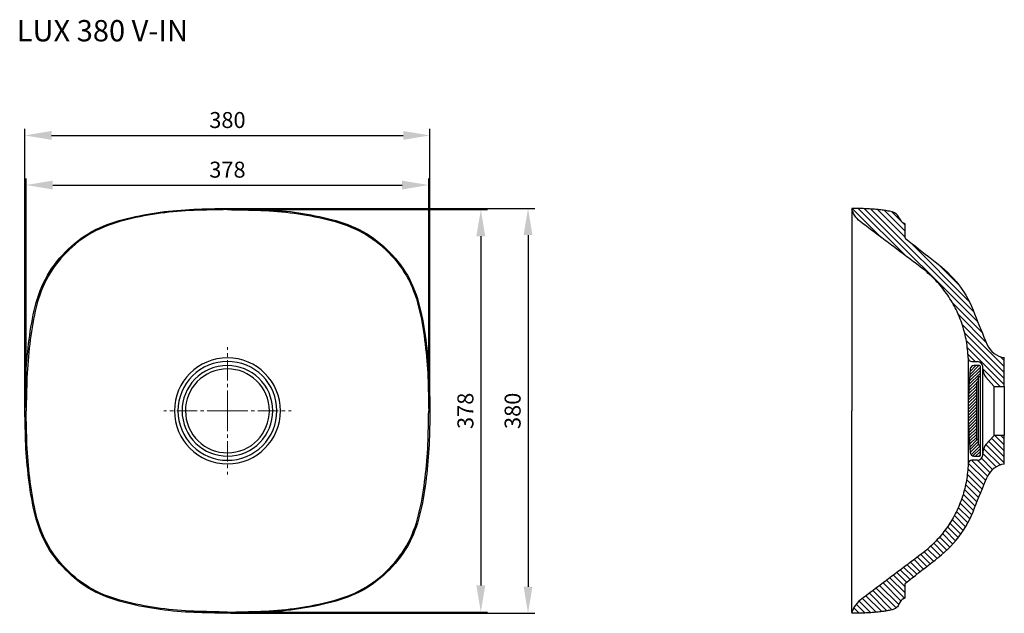
# Model space of a CAD drawing. Units: millimetres. Extents: x 4029 to 5002, y -19838 to -18815.
# Drawn here: x 4029 to 4953, y -19372 to -18815 of the extents above; entities that cross this region are included whole.
import ezdxf

# ---------------------------------------------------------------- set-up
doc = ezdxf.new("R2010")
doc.units = ezdxf.units.MM
doc.linetypes.add('CENTER2', pattern=[28.575, 19.05, -3.175, 3.175, -3.175])
doc.dimstyles.new('ISO-25', dxfattribs={"dimscale": 5, "dimtxt": 3, "dimasz": 5, "dimexe": 1.25, "dimexo": 0.625, "dimgap": 1, "dimtad": 1, "dimtxsty": 'Standard', "dimcen": 2.5, "dimadec": 0, "dimazin": 0, "dimtfac": 1, "dimtmove": 0, "dimatfit": 3, "dimfxl": 1, "dimarcsym": 0})

# ---------------------------------------------------------------- blocks, each defined once
blk = doc.blocks.new('*D558')
at = {"color": 0, "linetype": 'Continuous', "lineweight": -2, "transparency": 16777216}
for p, q in [((4035.14, -19179.2), (4035.14, -18964.15)), ((4060.14, -18970.4), (4387.81, -18970.4)), ((4412.81, -19179.2), (4412.81, -18964.15))]:
    blk.add_line(p, q, dxfattribs=at)
at = {"color": 0, "linetype": 'Continuous', "transparency": 16777216}
for points in [[(4060.14, -18966.23), (4060.14, -18974.57), (4035.14, -18970.4)], [(4387.81, -18966.23), (4387.81, -18974.57), (4412.81, -18970.4)]]:
    blk.add_solid(points, dxfattribs=at)
at = {"layer": 'Defpoints', "color": 0, "linetype": 'Continuous', "transparency": 16777216}
for p in [(4412.81, -18970.4), (4035.14, -19182.32), (4412.81, -19182.32)]:
    blk.add_point(p, dxfattribs=at)
at = {"color": 0, "linetype": 'Continuous', "lineweight": 0, "transparency": 16777216, "insert": (4223.98, -18957.9), "char_height": 15, "attachment_point": 5}
blk.add_mtext('378', dxfattribs=at)
blk = doc.blocks.new('*D559')
at = {"color": 0, "linetype": 'Continuous', "lineweight": -2, "transparency": 16777216}
for p, q in [((4033.98, -19179.2), (4033.98, -18917.57)), ((4413.97, -19179.2), (4413.97, -18917.57)), ((4058.98, -18923.82), (4388.97, -18923.82))]:
    blk.add_line(p, q, dxfattribs=at)
at = {"color": 0, "linetype": 'Continuous', "transparency": 16777216}
for points in [[(4058.98, -18919.65), (4058.98, -18927.98), (4033.98, -18923.82)], [(4388.97, -18919.65), (4388.97, -18927.98), (4413.97, -18923.82)]]:
    blk.add_solid(points, dxfattribs=at)
at = {"layer": 'Defpoints', "color": 0, "linetype": 'Continuous', "transparency": 16777216}
for p in [(4413.97, -18923.82), (4033.98, -19182.32), (4413.97, -19182.32)]:
    blk.add_point(p, dxfattribs=at)
at = {"color": 0, "linetype": 'Continuous', "lineweight": 0, "transparency": 16777216, "insert": (4223.98, -18911.32), "char_height": 15, "attachment_point": 5}
blk.add_mtext('380', dxfattribs=at)
blk = doc.blocks.new('*D560')
at = {"color": 0, "linetype": 'Continuous', "lineweight": -2, "transparency": 16777216}
for p, q in [((4227.1, -18993.49), (4467.93, -18993.49)), ((4461.68, -19018.49), (4461.68, -19346.15)), ((4227.1, -19371.15), (4467.93, -19371.15))]:
    blk.add_line(p, q, dxfattribs=at)
at = {"color": 0, "linetype": 'Continuous', "transparency": 16777216}
for points in [[(4457.51, -19018.49), (4465.84, -19018.49), (4461.68, -18993.49)], [(4457.51, -19346.15), (4465.84, -19346.15), (4461.68, -19371.15)]]:
    blk.add_solid(points, dxfattribs=at)
at = {"layer": 'Defpoints', "color": 0, "linetype": 'Continuous', "transparency": 16777216}
for p in [(4223.98, -18993.49), (4223.98, -19371.15), (4461.68, -19371.15)]:
    blk.add_point(p, dxfattribs=at)
at = {"color": 0, "linetype": 'Continuous', "lineweight": 0, "transparency": 16777216, "insert": (4449.18, -19182.32), "char_height": 15, "attachment_point": 5, "rotation": 90}
blk.add_mtext('378', dxfattribs=at)
blk = doc.blocks.new('*D561')
at = {"color": 0, "linetype": 'Continuous', "lineweight": -2, "transparency": 16777216}
for p, q in [((4227.1, -18992.32), (4512.22, -18992.32)), ((4505.97, -19017.32), (4505.97, -19347.32)), ((4227.1, -19372.32), (4512.22, -19372.32))]:
    blk.add_line(p, q, dxfattribs=at)
at = {"color": 0, "linetype": 'Continuous', "transparency": 16777216}
for points in [[(4501.81, -19017.32), (4510.14, -19017.32), (4505.97, -18992.32)], [(4501.81, -19347.32), (4510.14, -19347.32), (4505.97, -19372.32)]]:
    blk.add_solid(points, dxfattribs=at)
at = {"layer": 'Defpoints', "color": 0, "linetype": 'Continuous', "transparency": 16777216}
for p in [(4223.98, -18992.32), (4223.98, -19372.32), (4505.97, -19372.32)]:
    blk.add_point(p, dxfattribs=at)
at = {"color": 0, "linetype": 'Continuous', "lineweight": 0, "transparency": 16777216, "insert": (4493.47, -19182.32), "char_height": 15, "attachment_point": 5, "rotation": 90}
blk.add_mtext('380', dxfattribs=at)

msp = doc.modelspace()

# ---------------------------------------------------------------- linework, layer by layer
at = {"linetype": 'Continuous', "lineweight": 30}
for p, q in [((4809.796, -18992.325), (4809.796, -18993.492)), ((4809.796, -18993.492), (4809.796, -19182.323)), ((4858.47, -19006.073), (4859.204, -19006.401)), ((4859.796, -19019.891), (4859.796, -19007.314)), ((4922.255, -19135.931), (4927.783, -19136.124)), ((4952.796, -19159.316), (4952.796, -19132.323)), ((4929.381, -19139.805), (4924.356, -19139.805)), ((4930.381, -19150.305), (4930.381, -19140.805)), ((4932.589, -19182.323), (4932.589, -19140.685)), ((4932.955, -19144.863), (4932.589, -19140.685)), ((4928.681, -19155.305), (4926.881, -19155.305)), ((4926.881, -19209.327), (4926.881, -19155.305)), ((4930.381, -19150.305), (4928.681, -19150.305)), ((4928.681, -19155.305), (4928.681, -19150.305)), ((4928.681, -19209.327), (4928.681, -19155.305)), ((4930.381, -19214.327), (4930.381, -19150.305)), ((4943.099, -19158.992), (4935.544, -19150.747)), ((4943.099, -19158.992), (4943.099, -19182.323)), ((4943.099, -19158.992), (4943.836, -19159.316)), ((4943.836, -19159.316), (4952.796, -19159.316)), ((4952.796, -19159.316), (4952.796, -19205.329)), ((4809.796, -19371.154), (4809.796, -19182.323)), ((4918.881, -19182.323), (4918.881, -19232.052)), ((4932.589, -19223.961), (4932.589, -19182.323)), ((4943.099, -19182.323), (4943.099, -19205.654)), ((4926.881, -19209.327), (4928.681, -19209.327)), ((4928.681, -19214.327), (4928.681, -19209.327)), ((4935.544, -19213.899), (4943.099, -19205.654)), ((4943.836, -19205.329), (4943.099, -19205.654)), ((4952.796, -19205.329), (4943.836, -19205.329)), ((4952.796, -19232.323), (4952.796, -19205.329)), ((4928.681, -19214.327), (4930.381, -19214.327)), ((4930.381, -19223.827), (4930.381, -19214.327)), ((4932.589, -19223.961), (4932.955, -19219.783)), ((4927.783, -19228.522), (4922.255, -19228.715)), ((4924.356, -19224.827), (4929.381, -19224.827)), ((4859.796, -19357.331), (4859.796, -19344.754)), ((4858.47, -19358.572), (4859.204, -19358.244)), ((4809.796, -19371.154), (4809.796, -19372.321))]:
    msp.add_line(p, q, dxfattribs=at)
at = {"linetype": 'Continuous'}
for p, q in [((4810.094, -18992.326), (4837.283, -19019.516)), ((4859.999, -19036.575), (4815.817, -18992.393)), ((4821.656, -18992.575), (4927.815, -19098.734)), ((4924.207, -19089.469), (4827.641, -18992.903)), ((4833.813, -18993.418), (4859.796, -19019.402)), ((4859.796, -19013.745), (4840.262, -18994.211)), ((4847.229, -18995.521), (4855.527, -19003.818)), ((4856.682, -19004.974), (4859.796, -19008.088)), ((4864.341, -19023.946), (4919.67, -19079.275)), ((4909.984, -19063.933), (4890.689, -19044.638)), ((4931.748, -19108.323), (4903.926, -19080.502)), ((4909.739, -19091.971), (4935.826, -19118.059)), ((4913.251, -19101.14), (4952.796, -19140.686)), ((4952.796, -19146.343), (4915.56, -19109.106)), ((4917.091, -19116.294), (4952.796, -19151.999)), ((4952.796, -19157.656), (4918.083, -19122.943)), ((4918.68, -19129.197), (4925.528, -19136.045)), ((4949.372, -19131.605), (4952.796, -19135.029)), ((4919.669, -19157.534), (4930.381, -19146.823)), ((4930.381, -19143.994), (4919.874, -19154.501)), ((4920.105, -19151.441), (4930.381, -19141.166)), ((4928.913, -19139.805), (4920.363, -19148.355)), ((4920.648, -19145.242), (4926.085, -19139.805)), ((4922.971, -19140.09), (4921.141, -19141.92)), ((4932.822, -19143.338), (4948.8, -19159.316)), ((4919.334, -19163.526), (4926.881, -19155.979)), ((4928.681, -19151.351), (4919.489, -19160.542)), ((4927.555, -19155.305), (4928.681, -19154.179)), ((4930.381, -19149.651), (4929.727, -19150.305)), ((4926.881, -19164.465), (4919.008, -19172.337)), ((4919.094, -19169.423), (4926.881, -19161.636)), ((4926.881, -19158.808), (4919.202, -19166.486)), ((4918.883, -19180.948), (4926.881, -19172.95)), ((4926.881, -19175.778), (4918.883, -19183.776)), ((4926.881, -19170.122), (4918.903, -19178.099)), ((4918.945, -19175.229), (4926.881, -19167.293)), ((4918.904, -19186.584), (4926.881, -19178.607)), ((4926.881, -19181.435), (4918.944, -19189.371)), ((4919.004, -19192.14), (4926.881, -19184.264)), ((4926.881, -19187.092), (4919.083, -19194.889)), ((4919.181, -19197.62), (4926.881, -19189.921)), ((4926.881, -19192.749), (4919.297, -19200.332)), ((4919.431, -19203.027), (4926.881, -19195.577)), ((4926.881, -19198.406), (4919.583, -19205.704)), ((4919.752, -19208.363), (4926.881, -19201.234)), ((4926.881, -19204.063), (4919.938, -19211.006)), ((4920.141, -19213.631), (4926.881, -19206.891)), ((4927.274, -19209.327), (4920.36, -19216.24)), ((4920.595, -19218.834), (4928.681, -19210.748)), ((4938.228, -19210.97), (4952.796, -19225.539)), ((4952.796, -19219.882), (4940.933, -19208.018)), ((4943.901, -19205.329), (4952.796, -19214.225)), ((4952.796, -19208.568), (4949.558, -19205.329)), ((4928.681, -19213.576), (4920.846, -19221.411)), ((4921.6, -19223.485), (4930.381, -19214.705)), ((4930.381, -19217.533), (4923.262, -19224.651)), ((4925.916, -19224.827), (4930.381, -19220.362)), ((4945.157, -19234.87), (4932.723, -19222.436)), ((4933.432, -19217.488), (4949.077, -19233.133)), ((4952.796, -19231.195), (4935.523, -19213.922)), ((4935.358, -19247.698), (4918.99, -19231.33)), ((4922.045, -19228.729), (4937.047, -19243.73)), ((4939.166, -19240.192), (4927.505, -19228.532)), ((4930.381, -19223.19), (4928.744, -19224.827)), ((4931.407, -19226.776), (4941.874, -19237.244)), ((4918.593, -19236.59), (4933.685, -19251.682)), ((4917.377, -19246.688), (4930.361, -19259.671)), ((4932.018, -19255.672), (4918.08, -19241.733)), ((4915.431, -19256.055), (4927.093, -19267.717)), ((4928.717, -19263.684), (4916.49, -19251.457)), ((4912.825, -19264.763), (4923.936, -19275.874)), ((4925.503, -19271.785), (4914.205, -19260.487)), ((4918.564, -19287.472), (4907.858, -19276.766)), ((4909.643, -19272.895), (4920.486, -19283.738)), ((4922.276, -19279.871), (4911.301, -19268.896)), ((4914.337, -19294.559), (4903.925, -19284.147)), ((4905.95, -19280.515), (4916.512, -19291.077)), ((4897.177, -19294.37), (4907.111, -19304.304)), ((4909.634, -19301.17), (4899.535, -19291.071)), ((4901.785, -19287.665), (4912.043, -19297.922)), ((4898.871, -19313.034), (4889.47, -19303.633)), ((4892.143, -19300.65), (4901.729, -19310.235)), ((4904.475, -19307.325), (4894.713, -19297.562)), ((4886.505, -19323.296), (4877.753, -19314.543)), ((4880.831, -19311.965), (4889.674, -19320.808)), ((4892.825, -19318.302), (4883.814, -19309.291)), ((4886.693, -19306.514), (4895.902, -19315.722)), ((4868.171, -19321.933), (4876.999, -19330.761)), ((4880.168, -19328.272), (4871.395, -19319.5)), ((4874.597, -19317.045), (4883.337, -19325.784)), ((4855.249, -19331.638), (4864.324, -19340.713)), ((4867.493, -19338.225), (4858.48, -19329.212)), ((4861.711, -19326.786), (4870.662, -19335.737)), ((4873.83, -19333.249), (4864.941, -19324.36)), ((4842.326, -19341.343), (4859.221, -19358.237)), ((4859.796, -19353.156), (4845.557, -19338.917)), ((4848.788, -19336.49), (4859.796, -19347.499)), ((4861.155, -19343.201), (4852.019, -19334.064)), ((4829.404, -19351.047), (4847.43, -19369.074)), ((4851.244, -19367.23), (4832.634, -19348.621)), ((4835.865, -19346.195), (4853.779, -19364.109)), ((4855.817, -19360.49), (4839.096, -19343.769)), ((4816.584, -19360.855), (4827.483, -19371.754)), ((4832.72, -19371.334), (4819.721, -19358.335)), ((4822.943, -19355.901), (4837.814, -19370.772)), ((4842.739, -19370.04), (4826.173, -19353.474)), ((4811.601, -19367.185), (4816.65, -19372.235)), ((4822.122, -19372.05), (4813.855, -19363.783)), ((4811.072, -19372.314), (4809.828, -19371.07))]:
    msp.add_line(p, q, dxfattribs=at)
at = {"linetype": 'CENTER2', "lineweight": 0}
for q in [(4224.023, -19122.5), (4164.247, -19182.276), (4283.799, -19182.276), (4224.023, -19242.052)]:
    msp.add_line((4224.023, -19182.276), q, dxfattribs=at)
at = {"linetype": 'Continuous', "lineweight": 30}
for points in [[(4033.977, -19182.323), (4034.032, -19178.379), (4034.112, -19174.435), (4034.192, -19170.491), (4034.279, -19166.547), (4034.377, -19162.603), (4034.49, -19158.66), (4034.625, -19154.718), (4034.79, -19150.777), (4034.993, -19146.837), (4035.234, -19142.9), (4035.513, -19138.965), (4035.828, -19135.033), (4036.18, -19131.104), (4036.566, -19127.178), (4036.989, -19123.256), (4037.446, -19119.338), (4037.939, -19115.424), (4038.469, -19111.515), (4039.041, -19107.612), (4039.658, -19103.716), (4040.327, -19099.828), (4041.054, -19095.951), (4041.845, -19092.087), (4042.707, -19088.237), (4043.648, -19084.407), (4044.677, -19080.598), (4045.805, -19076.819), (4047.041, -19073.073), (4048.397, -19069.368), (4049.88, -19065.713), (4051.499, -19062.116), (4053.257, -19058.585), (4055.154, -19055.127), (4057.188, -19051.748), (4059.354, -19048.451), (4061.644, -19045.239), (4064.051, -19042.114), (4066.567, -19039.076), (4069.186, -19036.126), (4071.901, -19033.265), (4074.709, -19030.494), (4077.606, -19027.817), (4080.59, -19025.238), (4083.661, -19022.762), (4086.818, -19020.396), (4090.06, -19018.15), (4093.386, -19016.029), (4096.793, -19014.042), (4100.276, -19012.191), (4103.83, -19010.48), (4107.446, -19008.904), (4111.116, -19007.457), (4114.83, -19006.129), (4118.581, -19004.907), (4122.361, -19003.779), (4126.164, -19002.732), (4129.985, -19001.754), (4133.822, -19000.838), (4137.672, -18999.978), (4141.533, -18999.168), (4145.404, -18998.408), (4149.284, -18997.698), (4153.173, -18997.037), (4157.07, -18996.425), (4160.974, -18995.864), (4164.886, -18995.353), (4168.804, -18994.896), (4172.728, -18994.49), (4176.656, -18994.132), (4180.588, -18993.819), (4184.524, -18993.548), (4188.462, -18993.316), (4192.402, -18993.125), (4196.343, -18992.967), (4200.286, -18992.837), (4204.229, -18992.726), (4208.173, -18992.63), (4212.116, -18992.541), (4216.06, -18992.454), (4220.004, -18992.372), (4223.975, -18992.325)], [(4223.975, -18993.492), (4220.052, -18993.536), (4216.13, -18993.614), (4212.207, -18993.697), (4208.285, -18993.781), (4204.362, -18993.873), (4200.44, -18993.978), (4196.519, -18994.102), (4192.598, -18994.252), (4188.679, -18994.437), (4184.762, -18994.66), (4180.848, -18994.923), (4176.936, -18995.227), (4173.028, -18995.576), (4169.124, -18995.972), (4165.227, -18996.42), (4161.335, -18996.919), (4157.45, -18997.47), (4153.573, -18998.07), (4149.703, -18998.72), (4145.842, -18999.418), (4141.991, -19000.166), (4138.149, -19000.962), (4134.318, -19001.811), (4130.499, -19002.713), (4126.696, -19003.676), (4122.911, -19004.71), (4119.148, -19005.823), (4115.414, -19007.03), (4111.716, -19008.343), (4108.061, -19009.776), (4104.46, -19011.336), (4100.92, -19013.032), (4097.45, -19014.867), (4094.057, -19016.84), (4090.743, -19018.945), (4087.515, -19021.177), (4084.372, -19023.527), (4081.314, -19025.988), (4078.343, -19028.553), (4075.459, -19031.215), (4072.665, -19033.971), (4069.963, -19036.817), (4067.357, -19039.753), (4064.854, -19042.776), (4062.461, -19045.887), (4060.184, -19049.084), (4058.031, -19052.366), (4056.01, -19055.731), (4054.125, -19059.174), (4052.381, -19062.691), (4050.776, -19066.272), (4049.305, -19069.911), (4047.963, -19073.599), (4046.74, -19077.328), (4045.625, -19081.092), (4044.609, -19084.882), (4043.681, -19088.694), (4042.832, -19092.525), (4042.053, -19096.371), (4041.338, -19100.229), (4040.68, -19104.097), (4040.074, -19107.973), (4039.513, -19111.857), (4038.993, -19115.745), (4038.51, -19119.639), (4038.063, -19123.537), (4037.65, -19127.439), (4037.272, -19131.344), (4036.929, -19135.252), (4036.622, -19139.164), (4036.351, -19143.078), (4036.116, -19146.994), (4035.921, -19150.913), (4035.763, -19154.833), (4035.633, -19158.754), (4035.525, -19162.676), (4035.432, -19166.599), (4035.349, -19170.521), (4035.273, -19174.444), (4035.197, -19178.366), (4035.144, -19182.323)], [(4223.975, -18992.325), (4227.92, -18992.371), (4231.864, -18992.454), (4235.808, -18992.54), (4239.751, -18992.629), (4243.695, -18992.726), (4247.638, -18992.836), (4251.581, -18992.966), (4255.522, -18993.123), (4259.462, -18993.315), (4263.4, -18993.546), (4267.336, -18993.817), (4271.268, -18994.13), (4275.196, -18994.487), (4279.12, -18994.893), (4283.038, -18995.35), (4286.95, -18995.86), (4290.855, -18996.421), (4294.752, -18997.032), (4298.641, -18997.693), (4302.521, -18998.403), (4306.392, -18999.163), (4310.253, -18999.972), (4314.102, -19000.832), (4317.939, -19001.748), (4321.761, -19002.725), (4325.564, -19003.771), (4329.345, -19004.899), (4333.096, -19006.12), (4336.81, -19007.448), (4340.48, -19008.894), (4344.096, -19010.469), (4347.651, -19012.179), (4351.135, -19014.029), (4354.542, -19016.015), (4357.869, -19018.135), (4361.111, -19020.381), (4364.269, -19022.745), (4367.34, -19025.22), (4370.325, -19027.799), (4373.223, -19030.476), (4376.031, -19033.246), (4378.747, -19036.106), (4381.367, -19039.055), (4383.883, -19042.093), (4386.291, -19045.217), (4388.582, -19048.429), (4390.748, -19051.725), (4392.783, -19055.104), (4394.682, -19058.561), (4396.44, -19062.092), (4398.06, -19065.689), (4399.545, -19069.343), (4400.901, -19073.047), (4402.138, -19076.793), (4403.266, -19080.573), (4404.296, -19084.38), (4405.238, -19088.211), (4406.1, -19092.06), (4406.892, -19095.925), (4407.619, -19099.802), (4408.288, -19103.689), (4408.906, -19107.585), (4409.478, -19111.488), (4410.009, -19115.397), (4410.502, -19119.311), (4410.959, -19123.229), (4411.382, -19127.151), (4411.769, -19131.077), (4412.121, -19135.006), (4412.436, -19138.938), (4412.715, -19142.873), (4412.957, -19146.81), (4413.16, -19150.75), (4413.325, -19154.691), (4413.46, -19158.633), (4413.574, -19162.576), (4413.672, -19166.52), (4413.759, -19170.464), (4413.839, -19174.408), (4413.918, -19178.352), (4413.974, -19182.323)], [(4223.975, -18993.492), (4227.899, -18993.536), (4231.821, -18993.614), (4235.744, -18993.697), (4239.666, -18993.781), (4243.588, -18993.873), (4247.511, -18993.978), (4251.432, -18994.102), (4255.353, -18994.252), (4259.272, -18994.437), (4263.189, -18994.66), (4267.103, -18994.923), (4271.015, -18995.227), (4274.923, -18995.576), (4278.826, -18995.972), (4282.724, -18996.42), (4286.616, -18996.919), (4290.501, -18997.47), (4294.378, -18998.07), (4298.248, -18998.72), (4302.109, -18999.418), (4305.96, -19000.166), (4309.802, -19000.962), (4313.633, -19001.811), (4317.452, -19002.713), (4321.255, -19003.676), (4325.04, -19004.71), (4328.803, -19005.823), (4332.537, -19007.03), (4336.235, -19008.343), (4339.89, -19009.776), (4343.491, -19011.336), (4347.031, -19013.032), (4350.501, -19014.867), (4353.894, -19016.84), (4357.207, -19018.945), (4360.436, -19021.177), (4363.579, -19023.527), (4366.637, -19025.988), (4369.608, -19028.553), (4372.492, -19031.215), (4375.286, -19033.971), (4377.988, -19036.817), (4380.593, -19039.753), (4383.096, -19042.776), (4385.49, -19045.887), (4387.767, -19049.084), (4389.92, -19052.366), (4391.941, -19055.731), (4393.826, -19059.174), (4395.57, -19062.691), (4397.175, -19066.272), (4398.646, -19069.911), (4399.988, -19073.599), (4401.211, -19077.328), (4402.326, -19081.092), (4403.342, -19084.882), (4404.27, -19088.694), (4405.119, -19092.525), (4405.898, -19096.371), (4406.613, -19100.229), (4407.271, -19104.097), (4407.877, -19107.973), (4408.438, -19111.857), (4408.958, -19115.745), (4409.441, -19119.639), (4409.888, -19123.537), (4410.301, -19127.439), (4410.679, -19131.344), (4411.022, -19135.252), (4411.329, -19139.164), (4411.6, -19143.078), (4411.834, -19146.994), (4412.029, -19150.913), (4412.188, -19154.833), (4412.318, -19158.754), (4412.426, -19162.676), (4412.519, -19166.599), (4412.602, -19170.521), (4412.678, -19174.444), (4412.754, -19178.366), (4412.807, -19182.323)], [(4854.247, -19001.592), (4853.767, -19000.511), (4853.164, -18999.494), (4852.442, -18998.559), (4851.608, -18997.722), (4850.676, -18996.995), (4849.661, -18996.389), (4848.577, -18995.918), (4847.445, -18995.576), (4846.295, -18995.3), (4845.138, -18995.054), (4843.977, -18994.828), (4842.813, -18994.619), (4841.647, -18994.424), (4840.478, -18994.243), (4839.308, -18994.073), (4838.136, -18993.915), (4836.962, -18993.768), (4835.788, -18993.629), (4834.612, -18993.5), (4833.436, -18993.38), (4832.258, -18993.268), (4831.08, -18993.164), (4829.901, -18993.068), (4828.722, -18992.979), (4827.542, -18992.896), (4826.362, -18992.82), (4825.181, -18992.75), (4824, -18992.686), (4822.819, -18992.627), (4821.638, -18992.574), (4820.456, -18992.527), (4819.274, -18992.484), (4818.092, -18992.448), (4816.91, -18992.417), (4815.727, -18992.391), (4814.545, -18992.37), (4813.362, -18992.354), (4812.18, -18992.341), (4810.997, -18992.331), (4809.796, -18992.325)], [(4918.881, -19132.594), (4918.776, -19130.637), (4918.642, -19128.681), (4918.48, -19126.728), (4918.289, -19124.777), (4918.07, -19122.829), (4917.818, -19120.885), (4917.535, -19118.946), (4917.218, -19117.012), (4916.867, -19115.083), (4916.484, -19113.161), (4916.068, -19111.245), (4915.617, -19109.338), (4915.132, -19107.438), (4914.612, -19105.549), (4914.057, -19103.669), (4913.468, -19101.799), (4912.845, -19099.941), (4912.188, -19098.094), (4911.499, -19096.259), (4910.776, -19094.437), (4910.022, -19092.627), (4909.235, -19090.832), (4908.417, -19089.051), (4907.567, -19087.285), (4906.685, -19085.534), (4905.773, -19083.799), (4904.829, -19082.081), (4903.855, -19080.38), (4902.851, -19078.697), (4901.817, -19077.031), (4900.754, -19075.385), (4899.661, -19073.757), (4898.54, -19072.15), (4897.39, -19070.562), (4896.211, -19068.996), (4895.006, -19067.451), (4893.773, -19065.927), (4892.512, -19064.425), (4891.226, -19062.947), (4889.913, -19061.491), (4888.574, -19060.06), (4887.21, -19058.652), (4885.821, -19057.269), (4884.407, -19055.911), (4882.97, -19054.578), (4881.509, -19053.271), (4880.026, -19051.99), (4878.522, -19050.732), (4877.001, -19049.496), (4875.465, -19048.278), (4873.918, -19047.075), (4872.362, -19045.882), (4870.801, -19044.696), (4869.237, -19043.515), (4867.671, -19042.336), (4866.104, -19041.159), (4864.536, -19039.982), (4862.969, -19038.805), (4861.401, -19037.628), (4859.834, -19036.451), (4858.267, -19035.274), (4856.699, -19034.097), (4855.132, -19032.919), (4853.565, -19031.742), (4851.997, -19030.565), (4850.43, -19029.388), (4848.862, -19028.211), (4847.295, -19027.034), (4845.727, -19025.857), (4844.16, -19024.68), (4842.593, -19023.503), (4841.025, -19022.326), (4839.458, -19021.149), (4837.89, -19019.972), (4836.323, -19018.795), (4834.756, -19017.618), (4833.188, -19016.44), (4831.621, -19015.263), (4830.053, -19014.086), (4828.486, -19012.909), (4826.919, -19011.732), (4825.351, -19010.555), (4823.784, -19009.378), (4822.218, -19008.199), (4820.653, -19007.018), (4819.093, -19005.831), (4817.551, -19004.622), (4816.084, -19003.323), (4814.728, -19001.908), (4813.491, -19000.388), (4812.379, -18998.774), (4811.394, -18997.08), (4810.538, -18995.317), (4809.796, -18993.492)], [(4860.179, -19020.678), (4863.246, -19023.086), (4866.312, -19025.494), (4869.379, -19027.902), (4872.446, -19030.31), (4875.513, -19032.718), (4878.579, -19035.126), (4881.646, -19037.534), (4884.713, -19039.942), (4887.78, -19042.35), (4890.845, -19044.76), (4893.88, -19047.208), (4896.838, -19049.748), (4899.697, -19052.398), (4902.453, -19055.156), (4905.102, -19058.017), (4907.639, -19060.978), (4910.061, -19064.033), (4912.365, -19067.179), (4914.547, -19070.41), (4916.604, -19073.722), (4918.531, -19077.112), (4920.322, -19080.575), (4921.979, -19084.104), (4923.505, -19087.692), (4924.917, -19091.326), (4926.318, -19094.965), (4927.757, -19098.589), (4929.222, -19102.202), (4930.705, -19105.809), (4932.2, -19109.41), (4933.703, -19113.008), (4935.213, -19116.602), (4936.751, -19120.249)], [(4918.881, -19132.594), (4918.881, -19132.633), (4918.88, -19132.748), (4918.88, -19132.94), (4918.879, -19133.207), (4918.879, -19133.551), (4918.878, -19133.969), (4918.877, -19134.462), (4918.876, -19135.028), (4918.875, -19135.667), (4918.875, -19136.378), (4918.874, -19137.16), (4918.873, -19138.012), (4918.872, -19138.932), (4918.872, -19139.92), (4918.871, -19140.974), (4918.87, -19142.093), (4918.87, -19143.275), (4918.87, -19144.518), (4918.87, -19145.82), (4918.87, -19147.18), (4918.87, -19148.594), (4918.87, -19150.059), (4918.871, -19151.574), (4918.871, -19153.136), (4918.872, -19154.742), (4918.872, -19156.39), (4918.873, -19158.076), (4918.874, -19159.798), (4918.875, -19161.554), (4918.875, -19163.341), (4918.876, -19165.155), (4918.877, -19166.996), (4918.878, -19168.859), (4918.878, -19170.742), (4918.879, -19172.644), (4918.88, -19174.56), (4918.88, -19176.489), (4918.88, -19178.427), (4918.881, -19180.373), (4918.881, -19182.323)], [(4223.975, -19372.321), (4220.031, -19372.274), (4216.087, -19372.192), (4212.143, -19372.106), (4208.2, -19372.017), (4204.256, -19371.92), (4200.313, -19371.81), (4196.37, -19371.679), (4192.429, -19371.522), (4188.489, -19371.331), (4184.551, -19371.1), (4180.615, -19370.829), (4176.683, -19370.516), (4172.754, -19370.159), (4168.831, -19369.753), (4164.913, -19369.296), (4161.001, -19368.786), (4157.096, -19368.225), (4153.199, -19367.613), (4149.31, -19366.953), (4145.43, -19366.242), (4141.559, -19365.483), (4137.698, -19364.674), (4133.849, -19363.813), (4130.012, -19362.898), (4126.19, -19361.921), (4122.386, -19360.874), (4118.606, -19359.747), (4114.855, -19358.526), (4111.141, -19357.198), (4107.471, -19355.752), (4103.855, -19354.177), (4100.3, -19352.467), (4096.816, -19350.617), (4093.409, -19348.631), (4090.082, -19346.511), (4086.84, -19344.265), (4083.682, -19341.901), (4080.611, -19339.425), (4077.626, -19336.847), (4074.728, -19334.17), (4071.92, -19331.4), (4069.204, -19328.54), (4066.584, -19325.59), (4064.068, -19322.553), (4061.66, -19319.428), (4059.369, -19316.217), (4057.203, -19312.921), (4055.168, -19309.542), (4053.269, -19306.085), (4051.51, -19302.554), (4049.891, -19298.957), (4048.406, -19295.303), (4047.05, -19291.599), (4045.813, -19287.853), (4044.685, -19284.073), (4043.655, -19280.265), (4042.713, -19276.435), (4041.851, -19272.586), (4041.059, -19268.721), (4040.332, -19264.844), (4039.663, -19260.956), (4039.045, -19257.06), (4038.473, -19253.157), (4037.942, -19249.248), (4037.449, -19245.335), (4036.992, -19241.417), (4036.569, -19237.495), (4036.182, -19233.569), (4035.83, -19229.64), (4035.515, -19225.708), (4035.236, -19221.773), (4034.994, -19217.836), (4034.791, -19213.896), (4034.626, -19209.955), (4034.491, -19206.012), (4034.377, -19202.069), (4034.279, -19198.126), (4034.192, -19194.182), (4034.112, -19190.238), (4034.033, -19186.294), (4033.977, -19182.323)], [(4223.975, -19371.154), (4220.052, -19371.11), (4216.13, -19371.032), (4212.207, -19370.949), (4208.285, -19370.865), (4204.362, -19370.773), (4200.44, -19370.668), (4196.519, -19370.544), (4192.598, -19370.394), (4188.679, -19370.209), (4184.762, -19369.985), (4180.848, -19369.723), (4176.936, -19369.419), (4173.028, -19369.07), (4169.124, -19368.674), (4165.227, -19368.226), (4161.335, -19367.726), (4157.45, -19367.176), (4153.573, -19366.575), (4149.703, -19365.926), (4145.842, -19365.227), (4141.991, -19364.48), (4138.149, -19363.683), (4134.318, -19362.835), (4130.499, -19361.933), (4126.696, -19360.97), (4122.911, -19359.936), (4119.148, -19358.822), (4115.414, -19357.616), (4111.716, -19356.302), (4108.061, -19354.87), (4104.46, -19353.31), (4100.92, -19351.614), (4097.45, -19349.778), (4094.057, -19347.806), (4090.743, -19345.701), (4087.515, -19343.469), (4084.372, -19341.118), (4081.314, -19338.657), (4078.343, -19336.093), (4075.459, -19333.43), (4072.665, -19330.675), (4069.963, -19327.828), (4067.357, -19324.893), (4064.854, -19321.87), (4062.461, -19318.759), (4060.184, -19315.562), (4058.031, -19312.28), (4056.01, -19308.915), (4054.125, -19305.472), (4052.381, -19301.955), (4050.776, -19298.373), (4049.305, -19294.734), (4047.963, -19291.046), (4046.74, -19287.317), (4045.625, -19283.554), (4044.609, -19279.764), (4043.681, -19275.952), (4042.832, -19272.121), (4042.053, -19268.275), (4041.338, -19264.417), (4040.68, -19260.549), (4040.074, -19256.673), (4039.513, -19252.789), (4038.993, -19248.9), (4038.51, -19245.007), (4038.063, -19241.109), (4037.65, -19237.207), (4037.272, -19233.302), (4036.929, -19229.393), (4036.622, -19225.482), (4036.351, -19221.568), (4036.116, -19217.652), (4035.921, -19213.733), (4035.763, -19209.813), (4035.633, -19205.891), (4035.525, -19201.97), (4035.432, -19198.047), (4035.349, -19194.125), (4035.273, -19190.202), (4035.197, -19186.279), (4035.144, -19182.323)], [(4223.975, -19371.154), (4227.899, -19371.11), (4231.821, -19371.032), (4235.744, -19370.949), (4239.666, -19370.865), (4243.588, -19370.773), (4247.511, -19370.668), (4251.432, -19370.544), (4255.353, -19370.394), (4259.272, -19370.209), (4263.189, -19369.985), (4267.103, -19369.723), (4271.015, -19369.419), (4274.923, -19369.07), (4278.826, -19368.674), (4282.724, -19368.226), (4286.616, -19367.726), (4290.501, -19367.176), (4294.378, -19366.575), (4298.248, -19365.926), (4302.109, -19365.227), (4305.96, -19364.48), (4309.802, -19363.683), (4313.633, -19362.835), (4317.452, -19361.933), (4321.255, -19360.97), (4325.04, -19359.936), (4328.803, -19358.822), (4332.537, -19357.616), (4336.235, -19356.302), (4339.89, -19354.87), (4343.491, -19353.31), (4347.031, -19351.614), (4350.501, -19349.778), (4353.894, -19347.806), (4357.207, -19345.701), (4360.436, -19343.469), (4363.579, -19341.118), (4366.637, -19338.657), (4369.608, -19336.093), (4372.492, -19333.43), (4375.286, -19330.675), (4377.988, -19327.828), (4380.593, -19324.893), (4383.096, -19321.87), (4385.49, -19318.759), (4387.767, -19315.562), (4389.92, -19312.28), (4391.941, -19308.915), (4393.826, -19305.472), (4395.57, -19301.955), (4397.175, -19298.373), (4398.646, -19294.734), (4399.988, -19291.046), (4401.211, -19287.317), (4402.326, -19283.554), (4403.342, -19279.764), (4404.27, -19275.952), (4405.119, -19272.121), (4405.898, -19268.275), (4406.613, -19264.417), (4407.271, -19260.549), (4407.877, -19256.673), (4408.438, -19252.789), (4408.958, -19248.9), (4409.441, -19245.007), (4409.888, -19241.109), (4410.301, -19237.207), (4410.679, -19233.302), (4411.022, -19229.393), (4411.329, -19225.482), (4411.6, -19221.568), (4411.834, -19217.652), (4412.029, -19213.733), (4412.188, -19209.813), (4412.318, -19205.891), (4412.426, -19201.97), (4412.519, -19198.047), (4412.602, -19194.125), (4412.678, -19190.202), (4412.754, -19186.279), (4412.807, -19182.323)], [(4413.974, -19182.323), (4413.919, -19186.267), (4413.839, -19190.211), (4413.759, -19194.155), (4413.672, -19198.099), (4413.574, -19202.042), (4413.461, -19205.985), (4413.326, -19209.928), (4413.161, -19213.869), (4412.958, -19217.809), (4412.717, -19221.746), (4412.438, -19225.681), (4412.123, -19229.613), (4411.771, -19233.542), (4411.385, -19237.468), (4410.962, -19241.39), (4410.505, -19245.308), (4410.012, -19249.222), (4409.482, -19253.131), (4408.91, -19257.034), (4408.293, -19260.93), (4407.624, -19264.818), (4406.897, -19268.695), (4406.106, -19272.559), (4405.244, -19276.409), (4404.303, -19280.239), (4403.274, -19284.047), (4402.146, -19287.827), (4400.91, -19291.573), (4399.554, -19295.278), (4398.071, -19298.933), (4396.452, -19302.529), (4394.694, -19306.061), (4392.797, -19309.519), (4390.763, -19312.898), (4388.597, -19316.195), (4386.307, -19319.407), (4383.9, -19322.532), (4381.384, -19325.57), (4378.765, -19328.52), (4376.05, -19331.381), (4373.242, -19334.152), (4370.345, -19336.829), (4367.361, -19339.408), (4364.29, -19341.884), (4361.133, -19344.249), (4357.891, -19346.496), (4354.565, -19348.617), (4351.158, -19350.604), (4347.675, -19352.454), (4344.121, -19354.166), (4340.505, -19355.742), (4336.835, -19357.189), (4333.121, -19358.517), (4329.37, -19359.739), (4325.59, -19360.867), (4321.787, -19361.914), (4317.966, -19362.891), (4314.129, -19363.807), (4310.279, -19364.668), (4306.418, -19365.478), (4302.547, -19366.237), (4298.667, -19366.948), (4294.778, -19367.609), (4290.881, -19368.221), (4286.977, -19368.782), (4283.065, -19369.292), (4279.147, -19369.75), (4275.223, -19370.156), (4271.295, -19370.514), (4267.363, -19370.827), (4263.427, -19371.098), (4259.489, -19371.329), (4255.549, -19371.521), (4251.608, -19371.678), (4247.665, -19371.809), (4243.722, -19371.919), (4239.778, -19372.016), (4235.835, -19372.105), (4231.891, -19372.192), (4227.947, -19372.274), (4223.975, -19372.321)], [(4918.881, -19232.052), (4918.776, -19234.009), (4918.642, -19235.964), (4918.48, -19237.918), (4918.289, -19239.868), (4918.07, -19241.816), (4917.818, -19243.76), (4917.535, -19245.7), (4917.218, -19247.634), (4916.867, -19249.563), (4916.484, -19251.485), (4916.068, -19253.4), (4915.617, -19255.308), (4915.132, -19257.207), (4914.612, -19259.097), (4914.057, -19260.977), (4913.468, -19262.847), (4912.845, -19264.705), (4912.188, -19266.552), (4911.498, -19268.387), (4910.776, -19270.209), (4910.022, -19272.018), (4909.235, -19273.814), (4908.417, -19275.595), (4907.567, -19277.361), (4906.685, -19279.112), (4905.773, -19280.846), (4904.829, -19282.565), (4903.855, -19284.266), (4902.851, -19285.949), (4901.817, -19287.614), (4900.754, -19289.261), (4899.661, -19290.888), (4898.54, -19292.496), (4897.39, -19294.083), (4896.211, -19295.65), (4895.006, -19297.195), (4893.773, -19298.719), (4892.512, -19300.22), (4891.226, -19301.699), (4889.913, -19303.154), (4888.574, -19304.586), (4887.21, -19305.994), (4885.821, -19307.377), (4884.407, -19308.735), (4882.97, -19310.067), (4881.509, -19311.374), (4880.026, -19312.656), (4878.522, -19313.914), (4877.001, -19315.15), (4875.465, -19316.367), (4873.918, -19317.571), (4872.362, -19318.764), (4870.801, -19319.949), (4869.237, -19321.131), (4867.671, -19322.309), (4866.104, -19323.487), (4864.536, -19324.664), (4862.969, -19325.841), (4861.401, -19327.018), (4859.834, -19328.195), (4858.267, -19329.372), (4856.699, -19330.549), (4855.132, -19331.726), (4853.565, -19332.903), (4851.997, -19334.08), (4850.43, -19335.257), (4848.862, -19336.435), (4847.295, -19337.612), (4845.727, -19338.789), (4844.16, -19339.966), (4842.593, -19341.143), (4841.025, -19342.32), (4839.458, -19343.497), (4837.89, -19344.674), (4836.323, -19345.851), (4834.756, -19347.028), (4833.188, -19348.205), (4831.621, -19349.382), (4830.053, -19350.559), (4828.486, -19351.736), (4826.919, -19352.914), (4825.351, -19354.091), (4823.784, -19355.268), (4822.218, -19356.447), (4820.653, -19357.628), (4819.093, -19358.814), (4817.551, -19360.024), (4816.084, -19361.323), (4814.728, -19362.738), (4813.491, -19364.258), (4812.379, -19365.872), (4811.394, -19367.566), (4810.538, -19369.328), (4809.796, -19371.154)], [(4860.179, -19343.968), (4863.246, -19341.56), (4866.312, -19339.152), (4869.379, -19336.744), (4872.446, -19334.336), (4875.513, -19331.928), (4878.579, -19329.52), (4881.646, -19327.112), (4884.713, -19324.704), (4887.78, -19322.296), (4890.845, -19319.885), (4893.88, -19317.438), (4896.838, -19314.898), (4899.697, -19312.247), (4902.453, -19309.49), (4905.102, -19306.628), (4907.639, -19303.668), (4910.061, -19300.613), (4912.365, -19297.467), (4914.547, -19294.236), (4916.604, -19290.923), (4918.531, -19287.534), (4920.322, -19284.071), (4921.979, -19280.542), (4923.505, -19276.954), (4924.917, -19273.319), (4926.318, -19269.681), (4927.757, -19266.057), (4929.222, -19262.443), (4930.705, -19258.837), (4932.2, -19255.236), (4933.703, -19251.638), (4935.213, -19248.043), (4936.751, -19244.396)], [(4854.247, -19363.054), (4853.767, -19364.134), (4853.164, -19365.151), (4852.442, -19366.087), (4851.608, -19366.924), (4850.676, -19367.651), (4849.661, -19368.257), (4848.577, -19368.727), (4847.445, -19369.07), (4846.295, -19369.346), (4845.138, -19369.592), (4843.977, -19369.817), (4842.813, -19370.027), (4841.647, -19370.222), (4840.478, -19370.403), (4839.308, -19370.572), (4838.136, -19370.73), (4836.962, -19370.878), (4835.788, -19371.016), (4834.612, -19371.145), (4833.436, -19371.265), (4832.258, -19371.377), (4831.08, -19371.481), (4829.901, -19371.578), (4828.722, -19371.667), (4827.542, -19371.75), (4826.362, -19371.826), (4825.181, -19371.896), (4824, -19371.96), (4822.819, -19372.018), (4821.638, -19372.071), (4820.456, -19372.119), (4819.274, -19372.161), (4818.092, -19372.198), (4816.91, -19372.229), (4815.727, -19372.255), (4814.545, -19372.276), (4813.362, -19372.292), (4812.18, -19372.305), (4810.997, -19372.314), (4809.796, -19372.321)]]:
    msp.add_lwpolyline(points, dxfattribs=at)
for centre, radius, start, end in [((4861.732, -18998.769), 8, 200.662749, 245.93524), ((4858.796, -19007.314), 1, 0.000061, 65.935261), ((4860.797, -19019.891), 1, 180.000241, 231.860684), ((4955.174, -19112.465), 20, 202.906981, 263.173563), ((4224.022, -19182.369), 49.775, 90.053149, 179.946851), ((4223.975, -19182.323), 46.392, 89.999705, 180.000295), ((4223.928, -19182.37), 49.776, 0.054262, 89.945738), ((4223.976, -19182.323), 46.392, 359.999707, 90.000293), ((4922.377, -19132.433), 3.5, 182.640452, 267.999997), ((4927.608, -19141.121), 5, 5.000001, 87.999961), ((4223.964, -19182.316), 42.511, 17.443429, 197.443429), ((4223.964, -19182.316), 39.365, 17.443429, 197.443429), ((5308.634, -19182.316), 389.754, 174.20333, 185.796665), ((4924.356, -19143.305), 3.5, 90.000053, 174.202031), ((4929.381, -19140.805), 1, 0.002228, 89.996999), ((4942.917, -19143.991), 10, 185.000175, 222.499781), ((4223.964, -19182.316), 42.511, 197.443429, 17.443429), ((4223.964, -19182.316), 39.365, 197.443429, 17.443429), ((4224.023, -19182.276), 49.776, 180.054262, 269.945738), ((4223.975, -19182.323), 46.392, 179.999707, 270.000293), ((4223.976, -19182.323), 46.392, 269.999705, 0.000295), ((4223.929, -19182.277), 49.775, 270.053149, 359.946851), ((4924.356, -19221.327), 3.5, 185.797964, 269.999942), ((4942.917, -19220.655), 10, 137.500214, 174.99982), ((4922.377, -19232.213), 3.5, 91.999997, 177.359543), ((4927.608, -19223.525), 5, 272.000034, 354.999994), ((4929.381, -19223.827), 1, 270.002996, 359.997767), ((4955.174, -19252.181), 20, 96.826432, 157.093014), ((4860.796, -19344.754), 1, 128.139292, 179.999768), ((4861.732, -19365.877), 8, 114.064755, 159.337246), ((4858.796, -19357.331), 1, 294.064734, 359.999934)]:
    msp.add_arc(centre, radius, start, end, dxfattribs=at)

# ---------------------------------------------------------------- texts
at = {"insert": (4026.329, -18815.561), "char_height": 20, "attachment_point": 1}
msp.add_mtext_dynamic_manual_height_columns('{\\fArial|b0|i0|c238|p34;LUX 380 V-IN}', width=942.07337, gutter_width=12.5, heights=[0], dxfattribs=at)

# ---------------------------------------------------------------- dimensions: what is measured, and where the dimension line sits
at = {"linetype": 'Continuous', "lineweight": 0}
for base, p1, p2, angle, picture, middle in [((4413.974, -18923.815), (4033.977, -19182.323), (4413.974, -19182.323), 0, '*D559', (4223.975, -18923.815)), ((4505.973, -19372.321), (4223.975, -18992.325), (4223.975, -19372.321), 270, '*D561', (4505.973, -19182.323))]:
    dim = msp.add_linear_dim(base=base, p1=p1, p2=p2, angle=angle, dimstyle='ISO-25', dxfattribs=at)
    dim.commit()
    dim.dimension.update_dxf_attribs({"geometry": picture, "text_midpoint": middle, "dimtype": 161})
for base, p1, p2, angle, picture, middle in [((4412.807, -18970.401), (4035.144, -19182.323), (4412.807, -19182.323), 0, '*D558', (4223.975, -18970.401)), ((4461.676, -19371.154), (4223.975, -18993.492), (4223.975, -19371.154), 270, '*D560', (4461.676, -19182.323))]:
    dim = msp.add_linear_dim(base=base, p1=p1, p2=p2, angle=angle, text='378', dimstyle='ISO-25', dxfattribs=at)
    dim.commit()
    dim.dimension.update_dxf_attribs({"geometry": picture, "text_midpoint": middle, "dimtype": 161})

doc.saveas('drawing.dxf')
